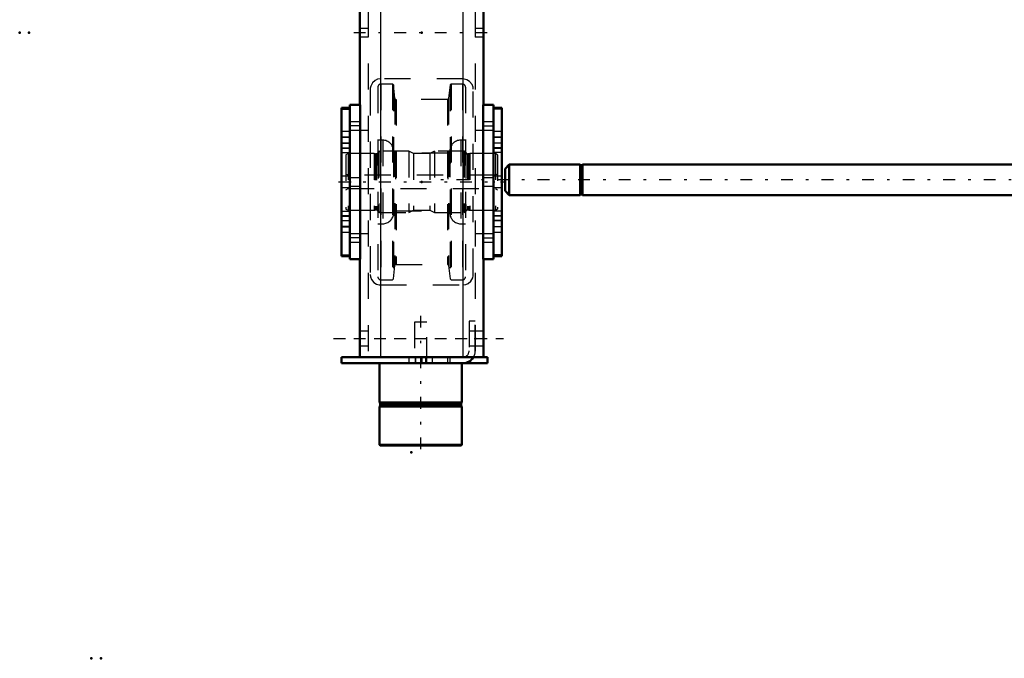
# Model space of a CAD drawing. Units: inches. Extents: x 19 to 243, y 19 to 233.
# Drawn here: x 20 to 58, y 136 to 160 of the extents above; entities that cross this region are included whole.
import ezdxf

# ---------------------------------------------------------------- set-up
doc = ezdxf.new("R2010")
doc.units = ezdxf.units.IN
doc.header["$MEASUREMENT"] = 0
doc.linetypes.add('Center', pattern=[1.5, 0.45, -0.5, 0.05, -0.5])
doc.linetypes.add('Dashed', pattern=[2, 1, -1])
for name, color, linetype, lineweight in [('2d ConnectionPoints', 7, 'Continuous', 50), ('AM_0', 7, 'Continuous', 50), ('AM_4', 3, 'Continuous', 25), ('AM_7', 7, 'Center', 25), ('AM_9', 6, 'Dashed', 25)]:
    doc.layers.add(name, color=color, linetype=linetype, lineweight=lineweight)

# ---------------------------------------------------------------- blocks, each defined once
blk = doc.blocks.new('104_D_5774150_2_0_in_T7Q6F_1_1_GN_Wire_Rope_Hoist_900')
at = {"layer": 'AM_0'}
for p, q in [((33.906, 147.213), (33.906, 145.717)), ((37.056, 145.717), (37.056, 147.213)), ((33.906, 145.717), (33.938, 145.678)), ((37.056, 145.717), (33.906, 145.717)), ((33.938, 145.678), (33.938, 145.598)), ((37.025, 145.678), (33.938, 145.678)), ((37.025, 145.678), (37.056, 145.717)), ((37.025, 145.598), (37.025, 145.678)), ((33.938, 145.598), (33.906, 145.559)), ((33.906, 145.559), (33.906, 144.09)), ((37.056, 145.559), (33.906, 145.559)), ((37.025, 145.598), (33.938, 145.598)), ((37.056, 145.559), (37.025, 145.598)), ((37.056, 144.09), (37.056, 145.559)), ((33.906, 144.09), (33.933, 144.063)), ((37.056, 144.09), (33.906, 144.09)), ((37.029, 144.063), (33.933, 144.063)), ((37.029, 144.063), (37.056, 144.09))]:
    blk.add_line(p, q, dxfattribs=at)
at = {"layer": 'AM_7'}
blk.add_line((35.481, 149.024), (35.481, 143.827), dxfattribs=at)
at = {"layer": 'AM_9'}
for p, q in [((35.245, 148.788), (35.245, 147.213)), ((35.717, 148.788), (35.245, 148.788)), ((35.717, 147.213), (35.717, 148.788))]:
    blk.add_line(p, q, dxfattribs=at)
blk = doc.blocks.new('105_2571201830_2_0_in_T7Q6F_1_1_GN_Wire_Rope_Hoist_900')
at = {"layer": 'AM_0'}
for p, q in [((37.095, 147.449), (32.45, 147.449)), ((32.45, 147.213), (32.45, 147.449)), ((38.04, 147.213), (32.45, 147.213)), ((38.04, 147.449), (37.505, 147.449)), ((38.04, 147.213), (38.04, 147.449))]:
    blk.add_line(p, q, dxfattribs=at)
for radius, end in [(0.236, 272.8413), (0.472, 330)]:
    blk.add_arc((37.095, 147.685), radius, 270, end, dxfattribs=at)
at = {"layer": 'AM_7'}
for p, q in [((32.154, 148.158), (38.651, 148.158)), ((35.284, 147.461), (35.284, 147.201))]:
    blk.add_line(p, q, dxfattribs=at)
at = {"layer": 'AM_9'}
for p, q in [((37.568, 148.827), (37.332, 148.827)), ((37.332, 148.827), (37.332, 147.685)), ((37.568, 147.685), (37.568, 148.827)), ((37.568, 148.443), (37.332, 148.443)), ((37.332, 147.872), (37.568, 147.872)), ((35.029, 147.449), (35.029, 147.213)), ((35.284, 147.213), (35.284, 147.449)), ((35.54, 147.213), (35.54, 147.449)), ((35.678, 147.213), (35.678, 147.449)), ((35.934, 147.213), (35.934, 147.449)), ((36.505, 147.449), (36.505, 147.213)), ((36.603, 147.213), (36.603, 147.449)), ((37.505, 147.449), (37.095, 147.449))]:
    blk.add_line(p, q, dxfattribs=at)
for radius, start, end in [(0.236, 272.8413, 0), (0.472, 330, 360)]:
    blk.add_arc((37.095, 147.685), radius, start, end, dxfattribs=at)
blk = doc.blocks.new('106_2571204580_BEARING_COVER_W125_1_0_in_T7Q6F_1_1_GN_Wire_Rope_Hoist_900')
at = {"layer": 'AM_0'}
for p, q in [((38.58, 156.979), (38.265, 156.979)), ((38.58, 156.979), (38.58, 151.306)), ((38.265, 151.306), (38.58, 151.306))]:
    blk.add_line(p, q, dxfattribs=at)
at = {"layer": 'AM_4'}
for p, q in [((38.58, 156.926), (38.265, 156.926)), ((38.58, 155.45), (38.265, 155.45)), ((38.58, 155.264), (38.265, 155.264)), ((38.58, 153.021), (38.265, 153.021)), ((38.58, 152.835), (38.265, 152.835)), ((38.58, 151.358), (38.265, 151.358))]:
    blk.add_line(p, q, dxfattribs=at)
at = {"layer": 'AM_7'}
for p, q in [((38.249, 155.847), (38.595, 155.847)), ((38.249, 152.437), (38.595, 152.437))]:
    blk.add_line(p, q, dxfattribs=at)
at = {"layer": 'AM_9'}
for p, q in [((38.58, 156.976), (38.265, 156.976)), ((38.58, 156.064), (38.265, 156.064)), ((38.58, 155.855), (38.265, 155.855)), ((38.265, 155.631), (38.58, 155.631)), ((38.58, 155.619), (38.265, 155.619)), ((38.58, 155.422), (38.265, 155.422)), ((38.58, 154.359), (38.265, 154.359)), ((38.265, 153.926), (38.58, 153.926)), ((38.265, 152.863), (38.58, 152.863)), ((38.58, 152.666), (38.265, 152.666)), ((38.58, 152.654), (38.265, 152.654)), ((38.58, 152.43), (38.265, 152.43)), ((38.265, 152.221), (38.58, 152.221)), ((38.58, 151.308), (38.265, 151.308))]:
    blk.add_line(p, q, dxfattribs=at)
blk = doc.blocks.new('108_2571204580_BEARING_COVER_W125_3_0_in_T7Q6F_1_1_GN_Wire_Rope_Hoist_900')
at = {"layer": 'AM_0'}
for p, q in [((32.777, 156.979), (32.462, 156.979)), ((32.462, 151.306), (32.462, 156.979)), ((32.462, 151.306), (32.777, 151.306))]:
    blk.add_line(p, q, dxfattribs=at)
at = {"layer": 'AM_4'}
for p, q in [((32.462, 156.926), (32.777, 156.926)), ((32.462, 155.45), (32.777, 155.45)), ((32.462, 155.264), (32.777, 155.264)), ((32.462, 153.021), (32.777, 153.021)), ((32.462, 152.835), (32.777, 152.835)), ((32.462, 151.358), (32.777, 151.358))]:
    blk.add_line(p, q, dxfattribs=at)
at = {"layer": 'AM_7'}
for p, q in [((32.793, 155.847), (32.446, 155.847)), ((32.793, 152.437), (32.446, 152.437))]:
    blk.add_line(p, q, dxfattribs=at)
at = {"layer": 'AM_9'}
for p, q in [((32.462, 156.976), (32.777, 156.976)), ((32.777, 156.064), (32.462, 156.064)), ((32.462, 155.855), (32.777, 155.855)), ((32.462, 155.631), (32.777, 155.631)), ((32.462, 155.619), (32.777, 155.619)), ((32.777, 155.422), (32.462, 155.422)), ((32.777, 154.359), (32.462, 154.359)), ((32.462, 153.926), (32.777, 153.926)), ((32.462, 152.863), (32.777, 152.863)), ((32.462, 152.666), (32.777, 152.666)), ((32.777, 152.654), (32.462, 152.654)), ((32.462, 152.43), (32.777, 152.43)), ((32.462, 152.221), (32.777, 152.221)), ((32.462, 151.308), (32.777, 151.308))]:
    blk.add_line(p, q, dxfattribs=at)
blk = doc.blocks.new('112_2425421170_sh6_2_0_in_T7Q6F_1_1_GN_Wire_Rope_Hoist_900')
at = {"layer": 'AM_7'}
blk.add_line((32.338, 154.142), (38.704, 154.142), dxfattribs=at)
at = {"layer": 'AM_9'}
for p, q in [((32.706, 155.225), (32.627, 155.18)), ((32.627, 155.18), (32.627, 153.105)), ((32.706, 155.225), (32.706, 153.06)), ((33.698, 155.225), (32.706, 155.225)), ((33.698, 155.225), (33.698, 153.06)), ((33.734, 155.215), (33.698, 155.225)), ((33.734, 155.215), (33.734, 153.069)), ((33.789, 155.213), (33.75, 155.213)), ((33.75, 155.213), (33.75, 153.071)), ((33.789, 155.213), (33.789, 153.071)), ((33.915, 155.315), (33.852, 155.276)), ((33.852, 155.276), (33.852, 153.008)), ((33.915, 155.315), (33.915, 152.969)), ((35.029, 155.315), (33.915, 155.315)), ((35.206, 155.225), (35.029, 155.315)), ((35.029, 155.315), (35.029, 152.969)), ((35.835, 155.225), (35.206, 155.225)), ((35.206, 155.225), (35.206, 153.06)), ((36.013, 155.315), (35.835, 155.225)), ((35.835, 155.225), (35.835, 153.06)), ((37.147, 155.315), (36.013, 155.315)), ((36.013, 155.315), (36.013, 152.969)), ((37.147, 155.315), (37.147, 152.969)), ((37.21, 155.276), (37.147, 155.315)), ((37.21, 155.276), (37.21, 153.008)), ((37.311, 155.213), (37.273, 155.213)), ((37.273, 155.213), (37.273, 153.071)), ((37.311, 155.213), (37.311, 153.071)), ((37.363, 155.225), (37.327, 155.215)), ((37.327, 155.215), (37.327, 153.069)), ((37.363, 155.225), (37.363, 153.06)), ((38.336, 155.225), (37.363, 155.225)), ((38.415, 155.18), (38.336, 155.225)), ((38.336, 155.225), (38.336, 153.06)), ((38.415, 155.18), (38.415, 153.105)), ((32.706, 154.398), (32.627, 154.444)), ((38.336, 154.398), (32.706, 154.398)), ((38.415, 154.444), (38.336, 154.398)), ((32.627, 153.841), (32.706, 153.886)), ((32.706, 153.886), (38.336, 153.886)), ((38.336, 153.886), (38.415, 153.841)), ((32.627, 153.105), (32.706, 153.06)), ((32.706, 153.06), (33.698, 153.06)), ((33.698, 153.06), (33.734, 153.069)), ((33.75, 153.071), (33.789, 153.071)), ((33.852, 153.008), (33.915, 152.969)), ((33.915, 152.969), (35.029, 152.969)), ((35.029, 152.969), (35.206, 153.06)), ((35.206, 153.06), (35.835, 153.06)), ((35.835, 153.06), (36.013, 152.969)), ((36.013, 152.969), (37.147, 152.969)), ((37.147, 152.969), (37.21, 153.008)), ((37.273, 153.071), (37.311, 153.071)), ((37.327, 153.069), (37.363, 153.06)), ((37.363, 153.06), (38.336, 153.06)), ((38.336, 153.06), (38.415, 153.105))]:
    blk.add_line(p, q, dxfattribs=at)
for centre, start, end in [((33.75, 155.276), 255.0049, 270), ((33.789, 155.276), 270, 360), ((37.273, 155.276), 180, 270), ((37.311, 155.276), 270, 284.9951), ((33.75, 153.008), 90, 104.9951), ((33.789, 153.008), 0, 90), ((37.273, 153.008), 90, 180), ((37.311, 153.008), 75.0049, 90)]:
    blk.add_arc(centre, 0.063, start, end, dxfattribs=at)
blk = doc.blocks.new('113_mo5ok7dkgifobdc6fallgxpyn________0_in_T7Q6F_1_1_GN_Wire_Rope_Hoist_900')
at = {"layer": 'AM_9'}
for p, q in [((33.846, 157.767), (33.846, 150.517)), ((34.399, 157.885), (33.965, 157.885)), ((33.965, 157.885), (33.965, 150.399)), ((34.438, 157.85), (34.399, 157.885)), ((34.399, 157.885), (34.399, 150.399)), ((34.492, 157.337), (34.438, 157.85)), ((34.438, 157.85), (34.438, 150.435)), ((36.604, 157.85), (36.55, 157.337)), ((36.643, 157.885), (36.604, 157.85)), ((36.604, 157.85), (36.604, 150.435)), ((37.077, 157.885), (36.643, 157.885)), ((36.643, 157.885), (36.643, 150.399)), ((37.077, 157.885), (37.077, 150.399)), ((37.195, 157.767), (37.195, 150.517)), ((34.492, 157.337), (34.492, 150.948)), ((36.503, 157.294), (34.539, 157.294)), ((34.539, 157.294), (34.539, 150.99)), ((36.503, 157.294), (36.503, 150.99)), ((36.55, 157.337), (36.55, 150.948)), ((34.032, 155.739), (33.846, 155.739)), ((34.032, 155.739), (34.032, 152.546)), ((37.195, 155.739), (37.01, 155.739)), ((37.01, 155.739), (37.01, 152.546)), ((34.446, 155.324), (34.446, 152.96)), ((36.524, 155.245), (34.517, 155.245)), ((34.517, 155.245), (34.517, 153.039)), ((36.524, 155.245), (36.524, 153.039)), ((36.595, 155.324), (36.595, 152.96)), ((34.517, 153.039), (36.524, 153.039)), ((33.846, 152.546), (34.032, 152.546)), ((37.01, 152.546), (37.195, 152.546)), ((34.438, 150.435), (34.492, 150.948)), ((34.539, 150.99), (36.503, 150.99)), ((36.55, 150.948), (36.604, 150.435)), ((33.965, 150.399), (34.399, 150.399)), ((34.399, 150.399), (34.438, 150.435)), ((36.604, 150.435), (36.643, 150.399)), ((36.643, 150.399), (37.077, 150.399))]:
    blk.add_line(p, q, dxfattribs=at)
for centre, radius, start, end in [((33.965, 157.767), 0.118, 90, 180), ((37.077, 157.767), 0.118, 0, 90), ((34.539, 157.342), 0.0473, 185.9993, 270), ((36.503, 157.342), 0.0473, 270, 354.0007), ((34.032, 155.324), 0.415, 0, 90), ((37.01, 155.324), 0.415, 90, 180), ((34.517, 155.316), 0.0709, 180, 270), ((36.524, 155.316), 0.0709, 270, 360), ((34.032, 152.96), 0.415, 270, 360), ((34.517, 152.968), 0.0709, 90, 180), ((36.524, 152.968), 0.0709, 0, 90), ((37.01, 152.96), 0.415, 180, 270), ((34.539, 150.943), 0.0473, 90, 174.0007), ((36.503, 150.943), 0.0473, 5.9993, 90), ((33.965, 150.517), 0.118, 180, 270), ((37.077, 150.517), 0.118, 270, 0)]:
    blk.add_arc(centre, radius, start, end, dxfattribs=at)
blk = doc.blocks.new('114_3637011230_TRAVEL_WHEEL_BEAM_0_in_T7Q6F_1_1_GN_Wire_Rope_Hoist_900')
at = {"layer": 'AM_0'}
for p, q in [((37.883, 178.394), (37.883, 157.095)), ((33.159, 173.119), (33.159, 157.095)), ((32.777, 157.095), (32.777, 151.19)), ((32.777, 157.095), (33.171, 157.095)), ((33.171, 157.095), (33.171, 151.19)), ((37.871, 157.095), (37.871, 151.19)), ((38.265, 157.095), (37.871, 157.095)), ((38.265, 157.095), (38.265, 151.19)), ((32.777, 151.19), (33.171, 151.19)), ((33.159, 151.19), (33.159, 147.449)), ((38.265, 151.19), (37.871, 151.19)), ((37.883, 151.19), (37.883, 147.449)), ((33.159, 147.449), (37.883, 147.449))]:
    blk.add_line(p, q, dxfattribs=at)
at = {"layer": 'AM_4'}
for p, q in [((33.946, 178.394), (33.946, 147.449)), ((37.096, 178.394), (37.096, 147.449))]:
    blk.add_line(p, q, dxfattribs=at)
at = {"layer": 'AM_7'}
for p, q in [((32.922, 159.851), (38.119, 159.851)), ((33.191, 156.283), (32.757, 156.283)), ((37.851, 156.283), (38.284, 156.283)), ((33.191, 152.001), (32.757, 152.001)), ((37.851, 152.001), (38.284, 152.001)), ((32.922, 148.158), (38.119, 148.158))]:
    blk.add_line(p, q, dxfattribs=at)
at = {"layer": 'AM_9'}
for p, q in [((33.474, 208.67), (33.474, 147.449)), ((37.568, 208.67), (37.568, 147.449)), ((33.474, 160.008), (33.159, 160.008)), ((37.883, 160.008), (37.568, 160.008)), ((33.159, 159.693), (33.474, 159.693)), ((37.568, 159.693), (37.883, 159.693)), ((37.096, 158.079), (33.946, 158.079)), ((33.552, 157.686), (33.552, 150.599)), ((37.489, 150.599), (37.489, 157.686)), ((33.159, 156.441), (32.777, 156.441)), ((33.159, 156.441), (33.159, 156.126)), ((38.265, 156.441), (37.883, 156.441)), ((37.883, 156.126), (37.883, 156.441)), ((32.777, 156.126), (33.159, 156.126)), ((33.474, 156.111), (32.777, 156.111)), ((38.265, 156.111), (37.568, 156.111)), ((37.883, 156.126), (38.265, 156.126)), ((33.159, 154.3), (32.777, 154.3)), ((33.159, 154.3), (33.159, 153.985)), ((38.265, 154.3), (37.883, 154.3)), ((37.883, 153.985), (37.883, 154.3)), ((32.777, 153.985), (33.159, 153.985)), ((37.883, 153.985), (38.265, 153.985)), ((32.777, 152.174), (33.474, 152.174)), ((33.159, 152.159), (32.777, 152.159)), ((33.159, 152.159), (33.159, 151.844)), ((37.568, 152.174), (38.265, 152.174)), ((38.265, 152.159), (37.883, 152.159)), ((37.883, 151.844), (37.883, 152.159)), ((32.777, 151.844), (33.159, 151.844)), ((37.883, 151.844), (38.265, 151.844)), ((33.946, 150.205), (37.096, 150.205)), ((33.946, 150.205), (33.946, 147.449)), ((37.096, 150.205), (37.096, 147.449)), ((33.474, 148.434), (33.159, 148.434)), ((37.883, 148.434), (37.568, 148.434)), ((33.159, 147.882), (33.474, 147.882)), ((37.568, 147.882), (37.883, 147.882))]:
    blk.add_line(p, q, dxfattribs=at)
for points in [[(33.946, 158.079), (33.836, 158.064), (33.74, 158.021), (33.638, 157.93), (33.572, 157.808), (33.554, 157.726), (33.552, 157.686)], [(37.489, 157.686), (37.481, 157.767), (37.445, 157.868), (37.352, 157.984), (37.248, 158.048), (37.145, 158.076), (37.096, 158.079)], [(33.552, 150.599), (33.561, 150.517), (33.597, 150.417), (33.69, 150.3), (33.793, 150.236), (33.896, 150.208), (33.946, 150.205)], [(37.096, 150.205), (37.205, 150.221), (37.302, 150.264), (37.404, 150.354), (37.47, 150.476), (37.487, 150.559), (37.489, 150.599)]]:
    blk.add_lwpolyline(points, dxfattribs=at)
blk = doc.blocks.new('133_22275891491828_8C31_0_in_T7Q6F_1_1_GN_Wire_Rope_Hoist_900')
at = {"layer": 'AM_0'}
for p, q in [((38.864, 154.804), (38.707, 154.646)), ((38.707, 153.796), (38.707, 154.646)), ((41.575, 154.804), (38.864, 154.804)), ((38.864, 153.638), (38.864, 154.804)), ((41.575, 153.638), (41.575, 154.804)), ((41.659, 154.784), (41.575, 154.784)), ((41.659, 153.631), (41.659, 154.811)), ((59.282, 154.811), (41.659, 154.811)), ((38.707, 153.796), (38.864, 153.638)), ((38.864, 153.638), (41.575, 153.638)), ((41.575, 153.658), (41.659, 153.658)), ((41.659, 153.631), (59.282, 153.631))]:
    blk.add_line(p, q, dxfattribs=at)
at = {"layer": 'AM_7'}
blk.add_line((99.301, 154.221), (35.821, 154.221), dxfattribs=at)

msp = doc.modelspace()

# ---------------------------------------------------------------- linework, layer by layer
at = {"layer": '2d ConnectionPoints'}
for p in [(20.15889, 159.85299), (20.52089, 159.85299), (35.52089, 159.85093), (32.77718, 154.14227), (32.77718, 154.14227), (35.52089, 154.14227), (35.52089, 154.14227), (35.52089, 154.14227), (38.26459, 154.14227), (38.26459, 154.14227), (37.56789, 148.15801), (37.56789, 148.15801), (37.56789, 148.15801), (35.48127, 147.21284), (35.48127, 147.21284), (35.12718, 143.80762), (22.90259, 135.93567), (23.26459, 135.93567)]:
    msp.add_point(p, dxfattribs=at)

# ---------------------------------------------------------------- block references
for name in ['114_3637011230_TRAVEL_WHEEL_BEAM_0_in_T7Q6F_1_1_GN_Wire_Rope_Hoist_900', '113_mo5ok7dkgifobdc6fallgxpyn________0_in_T7Q6F_1_1_GN_Wire_Rope_Hoist_900', '108_2571204580_BEARING_COVER_W125_3_0_in_T7Q6F_1_1_GN_Wire_Rope_Hoist_900', '106_2571204580_BEARING_COVER_W125_1_0_in_T7Q6F_1_1_GN_Wire_Rope_Hoist_900', '112_2425421170_sh6_2_0_in_T7Q6F_1_1_GN_Wire_Rope_Hoist_900', '133_22275891491828_8C31_0_in_T7Q6F_1_1_GN_Wire_Rope_Hoist_900', '104_D_5774150_2_0_in_T7Q6F_1_1_GN_Wire_Rope_Hoist_900', '105_2571201830_2_0_in_T7Q6F_1_1_GN_Wire_Rope_Hoist_900']:
    msp.add_blockref(name, (0, 0))

doc.saveas('drawing.dxf')
